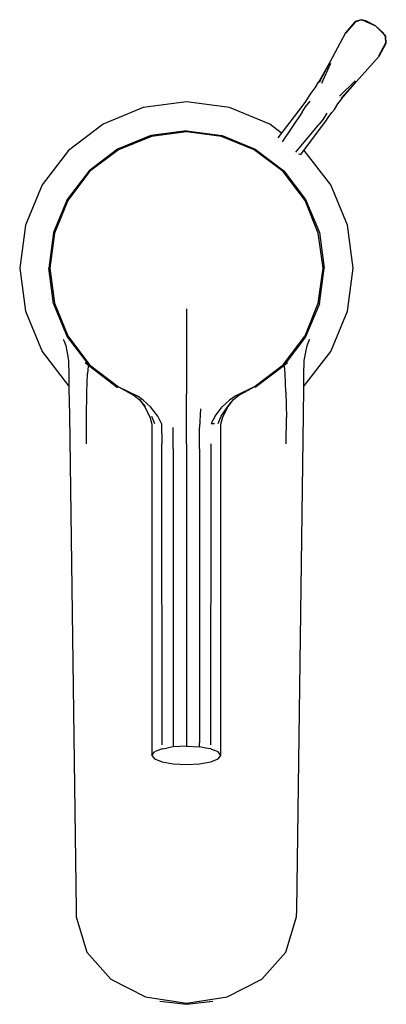
# Model space of a CAD drawing. Extents: x -0.025 to 0.025, y -0.068 to 0.068.
import ezdxf

# ---------------------------------------------------------------- set-up
doc = ezdxf.new("R2010")
doc.units = 0
doc.layers.get('0').update_dxf_attribs({"linetype": 'CONTINUOUS'})

msp = doc.modelspace()

# ---------------------------------------------------------------- linework, layer by layer
at = {"linetype": 'CONTINUOUS'}
for p, q in [((0.021832, 0.068028), (0.021021, 0.06778)), ((0.022488, 0.067871), (0.021832, 0.068028)), ((0.021021, 0.06778), (0.01965, 0.06623)), ((0.021082, 0.067739), (0.019711, 0.066189)), ((0.021893, 0.067987), (0.021082, 0.067739)), ((0.021893, 0.067987), (0.022167, 0.067917)), ((0.022167, 0.067917), (0.023785, 0.067185)), ((0.023785, 0.067185), (0.022488, 0.067871)), ((0.024875, 0.066203), (0.023785, 0.067185)), ((0.023785, 0.067185), (0.025028, 0.065918)), ((0.01965, 0.06623), (0.017451, 0.062083)), ((0.025248, 0.065641), (0.024875, 0.066203)), ((0.025028, 0.065918), (0.025188, 0.065684)), ((0.025234, 0.064838), (0.025188, 0.065684)), ((0.025294, 0.064795), (0.025248, 0.065641)), ((0.02425, 0.063018), (0.025234, 0.064838)), ((0.02431, 0.062974), (0.025294, 0.064795)), ((0.021171, 0.059483), (0.02431, 0.062974)), ((0.017451, 0.062083), (0.015898, 0.059317)), ((0.017475, 0.062061), (0.016019, 0.059334)), ((0.017615, 0.06197), (0.016355, 0.059197)), ((0.015413, 0.058631), (0.014873, 0.057898)), ((0.015913, 0.059385), (0.015413, 0.058631)), ((0.018838, 0.057462), (0.021009, 0.059598)), ((0.019082, 0.057194), (0.021143, 0.059498)), ((0.019108, 0.057074), (0.021171, 0.059483)), ((0.014588, 0.057444), (0.014134, 0.056721)), ((0.014873, 0.057898), (0.014588, 0.057444)), ((-0.008247, 0.055905), (-0.013794, 0.053607)), ((-0.002294, 0.056689), (-0.008247, 0.055905)), ((0.003659, 0.055905), (-0.002294, 0.056689)), ((0.009206, 0.053607), (0.003659, 0.055905)), ((0.013763, 0.056221), (0.01035, 0.051725)), ((0.013707, 0.05523), (0.014148, 0.055969)), ((0.014134, 0.056721), (0.013763, 0.056221)), ((0.014148, 0.055969), (0.014768, 0.056754)), ((0.018128, 0.055624), (0.01863, 0.056382)), ((0.01863, 0.056382), (0.019167, 0.057111)), ((0.013707, 0.05523), (0.010909, 0.051157)), ((0.01709, 0.055132), (0.016566, 0.054279)), ((0.016935, 0.054004), (0.017277, 0.054525)), ((0.017277, 0.054525), (0.0178, 0.055199)), ((0.0178, 0.055199), (0.018128, 0.055624)), ((-0.013794, 0.053607), (-0.018557, 0.049952)), ((0.010832, 0.05236), (0.009206, 0.053607)), ((0.012813, 0.049707), (0.016023, 0.053611)), ((0.013434, 0.049367), (0.016935, 0.054004)), ((0.016566, 0.054279), (0.016023, 0.053611)), ((-0.007211, 0.052043), (-0.011794, 0.050145)), ((-0.007123, 0.051876), (-0.011651, 0.050065)), ((-0.002294, 0.052691), (-0.007211, 0.052043)), ((-0.002294, 0.052555), (-0.007123, 0.051876)), ((-0.002294, 0.052691), (0.002624, 0.052043)), ((0.002536, 0.051876), (-0.002294, 0.052555)), ((0.007063, 0.050065), (0.002536, 0.051876)), ((0.002624, 0.052043), (0.007206, 0.050145)), ((-0.018557, 0.049952), (-0.022212, 0.045188)), ((-0.011794, 0.050145), (-0.015729, 0.047126)), ((-0.011651, 0.050065), (-0.015651, 0.047046)), ((0.011063, 0.047046), (0.007063, 0.050065)), ((0.007206, 0.050145), (0.011141, 0.047126)), ((0.013382, 0.049398), (0.013247, 0.049439)), ((0.01397, 0.049952), (0.01391, 0.049998)), ((0.017625, 0.045188), (0.01397, 0.049952)), ((-0.015729, 0.047126), (-0.018748, 0.043191)), ((-0.015651, 0.047046), (-0.018669, 0.043047)), ((0.014081, 0.043047), (0.011063, 0.047046)), ((0.011141, 0.047126), (0.014161, 0.043191)), ((-0.022212, 0.045188), (-0.02451, 0.03964)), ((0.019922, 0.03964), (0.017625, 0.045188)), ((-0.018748, 0.043191), (-0.020646, 0.038608)), ((-0.018669, 0.043047), (-0.02048, 0.038519)), ((0.015893, 0.038519), (0.014081, 0.043047)), ((0.014161, 0.043191), (0.016059, 0.038608)), ((-0.02451, 0.03964), (-0.025294, 0.033687)), ((0.020706, 0.033687), (0.019922, 0.03964)), ((-0.020646, 0.038608), (-0.021294, 0.033691)), ((-0.02048, 0.038519), (-0.02116, 0.033689)), ((0.016572, 0.033689), (0.015893, 0.038519)), ((0.016059, 0.038608), (0.016706, 0.033691)), ((-0.025294, 0.033687), (-0.02451, 0.027733)), ((-0.020646, 0.028773), (-0.021294, 0.033691)), ((-0.02116, 0.033689), (-0.02048, 0.02886)), ((0.015893, 0.02886), (0.016572, 0.033689)), ((0.016059, 0.028773), (0.016706, 0.033691)), ((0.019922, 0.027733), (0.020706, 0.033687)), ((-0.020646, 0.028773), (-0.018748, 0.024191)), ((-0.02048, 0.02886), (-0.018669, 0.024332)), ((0.014081, 0.024332), (0.015893, 0.02886)), ((0.016059, 0.028773), (0.014161, 0.024191)), ((-0.02451, 0.027733), (-0.022212, 0.022185)), ((-0.002294, 0.028067), (-0.002294, 0.024125)), ((0.017625, 0.022185), (0.019922, 0.027733)), ((-0.019278, 0.023884), (-0.019217, 0.023718)), ((-0.019217, 0.023718), (-0.01895, 0.022986)), ((-0.018748, 0.024191), (-0.015729, 0.020256)), ((-0.018669, 0.024332), (-0.015651, 0.020332)), ((-0.002294, 0.024125), (-0.002294, 0.0202)), ((0.011063, 0.020332), (0.014081, 0.024332)), ((0.014161, 0.024191), (0.011141, 0.020256)), ((0.014363, 0.022986), (0.014629, 0.023718)), ((0.014629, 0.023718), (0.01469, 0.023884)), ((-0.022212, 0.022185), (-0.018557, 0.017421)), ((-0.01895, 0.022986), (-0.018546, 0.020956)), ((0.013959, 0.020956), (0.014363, 0.022986)), ((0.01397, 0.017421), (0.017625, 0.022185)), ((-0.018546, 0.020956), (-0.018519, 0.01896)), ((-0.016257, 0.020665), (-0.015737, 0.020247)), ((0.01115, 0.020247), (0.01167, 0.020665)), ((0.013932, 0.01896), (0.013959, 0.020956)), ((-0.016026, 0.016553), (-0.015929, 0.019148)), ((-0.015826, 0.020158), (-0.015929, 0.019148)), ((-0.015737, 0.020247), (-0.011821, 0.017189)), ((-0.015729, 0.020256), (-0.011794, 0.017236)), ((-0.015651, 0.020332), (-0.011651, 0.017314)), ((-0.002294, 0.0202), (-0.002294, 0.01629)), ((0.007063, 0.017314), (0.011063, 0.020332)), ((0.011141, 0.020256), (0.007206, 0.017236)), ((0.00721, 0.01723), (0.01115, 0.020247)), ((0.011341, 0.019148), (0.011238, 0.020158)), ((0.011438, 0.016553), (0.011341, 0.019148)), ((-0.018519, 0.01896), (-0.018493, 0.017015)), ((0.013905, 0.017015), (0.013932, 0.01896)), ((-0.018493, 0.017015), (-0.018444, 0.013417)), ((-0.01609, 0.013057), (-0.016026, 0.016553)), ((-0.011651, 0.017314), (-0.009107, 0.016065)), ((-0.011651, 0.017314), (-0.00951, 0.016114)), ((-0.011651, 0.017314), (-0.009229, 0.01608)), ((0.007063, 0.017314), (0.004519, 0.016065)), ((0.004641, 0.01608), (0.007063, 0.017314)), ((0.004922, 0.016114), (0.007063, 0.017314)), ((0.011438, 0.016553), (0.011502, 0.013057)), ((0.013857, 0.013417), (0.013905, 0.017015)), ((-0.00951, 0.016114), (-0.008819, 0.015558)), ((-0.008261, 0.015467), (-0.009107, 0.016065)), ((-0.008819, 0.015558), (-0.007997, 0.014596)), ((-0.008776, 0.015541), (-0.00807, 0.014561)), ((-0.007255, 0.014529), (-0.008261, 0.015467)), ((-0.002294, 0.012398), (-0.002294, 0.01629)), ((0.003673, 0.015467), (0.002667, 0.014529)), ((0.003409, 0.014596), (0.004231, 0.015558)), ((0.003482, 0.014561), (0.004188, 0.015541)), ((0.004519, 0.016065), (0.003673, 0.015467)), ((0.004231, 0.015558), (0.004922, 0.016114)), ((-0.00807, 0.014561), (-0.007324, 0.01313)), ((-0.006253, 0.013256), (-0.007255, 0.014529)), ((-0.00034, 0.014251), (-0.000474, 0.011685)), ((0.001665, 0.013256), (0.002667, 0.014529)), ((0.002511, 0.013222), (0.003409, 0.014596)), ((0.002736, 0.01313), (0.003482, 0.014561)), ((-0.018444, 0.013417), (-0.017519, -0.054959)), ((-0.016087, 0.00941), (-0.01609, 0.013057)), ((-0.007324, 0.01313), (-0.00705, 0.01212)), ((-0.007099, 0.013222), (-0.006688, 0.012213)), ((-0.005715, 0.012226), (-0.006253, 0.013256)), ((-0.002294, 0.009423), (-0.002294, 0.012398)), ((0.001665, 0.013256), (0.001127, 0.012226)), ((0.0021, 0.012213), (0.002511, 0.013222)), ((0.002462, 0.01212), (0.002736, 0.01313)), ((0.011499, 0.00941), (0.011502, 0.013057)), ((0.012932, -0.054959), (0.013857, 0.013417)), ((-0.00705, 0.01212), (-0.00705, 0.009068)), ((-0.005715, 0.012226), (-0.005695, 0.009437)), ((-0.004114, 0.008749), (-0.004114, 0.011685)), ((-0.000474, 0.008749), (-0.000474, 0.011685)), ((0.001127, 0.012226), (0.001607, 0.012219)), ((0.002462, 0.009068), (0.002462, 0.01212)), ((-0.00705, 0.009068), (-0.00705, 0.006226)), ((-0.005693, 0.006628), (-0.005695, 0.009437)), ((-0.004114, 0.008749), (-0.004114, -0.031914)), ((-0.002294, 0.009423), (-0.002294, -0.031819)), ((-0.000474, 0.008749), (-0.000474, -0.031914)), ((0.001105, 0.006628), (0.001107, 0.009437)), ((0.002462, 0.006226), (0.002462, 0.009068)), ((-0.00705, 0.006226), (-0.00705, -0.033072)), ((-0.005657, -0.032186), (-0.005693, 0.006628)), ((0.001069, -0.032186), (0.001105, 0.006628)), ((0.002462, -0.033072), (0.002462, 0.006226)), ((-0.005657, -0.032744), (-0.004989, -0.032627)), ((-0.004114, -0.032472), (-0.004989, -0.032627)), ((-0.004114, -0.031914), (-0.004114, -0.032472)), ((-0.002294, -0.032377), (-0.004114, -0.032472)), ((-0.002294, -0.031819), (-0.002294, -0.032377)), ((-0.002294, -0.032377), (-0.000474, -0.032472)), ((-0.000474, -0.032472), (-0.000474, -0.031914)), ((0.000401, -0.032627), (-0.000474, -0.032472)), ((0.001069, -0.032744), (0.000401, -0.032627)), ((-0.00705, -0.033072), (-0.00705, -0.033631)), ((-0.00705, -0.033631), (-0.006688, -0.033151)), ((-0.00705, -0.033631), (-0.006688, -0.034108)), ((-0.006234, -0.032973), (-0.006688, -0.033151)), ((-0.005657, -0.032744), (-0.006234, -0.032973)), ((0.001069, -0.032744), (0.001646, -0.032973)), ((0.0021, -0.033151), (0.001646, -0.032973)), ((0.002462, -0.033631), (0.0021, -0.033151)), ((0.0021, -0.034108), (0.002462, -0.033631)), ((0.002462, -0.033631), (0.002462, -0.033072)), ((-0.006688, -0.034108), (-0.005657, -0.034512)), ((-0.005657, -0.034512), (-0.004114, -0.034782)), ((-0.004114, -0.034782), (-0.002294, -0.034877)), ((-0.002294, -0.034877), (-0.000474, -0.034782)), ((-0.000474, -0.034782), (0.001069, -0.034512)), ((0.001069, -0.034512), (0.0021, -0.034108)), ((-0.017519, -0.054959), (-0.017496, -0.055941)), ((0.012908, -0.055941), (0.012932, -0.054959)), ((-0.017496, -0.055941), (-0.016026, -0.060843)), ((0.011439, -0.060843), (0.012908, -0.055941)), ((-0.016026, -0.060843), (-0.012705, -0.064536)), ((0.008117, -0.064536), (0.011439, -0.060843)), ((-0.012705, -0.064536), (-0.007914, -0.066982)), ((0.003326, -0.066982), (0.008117, -0.064536)), ((-0.007914, -0.066982), (-0.002294, -0.067849)), ((-0.00596, -0.067601), (-0.002294, -0.068028)), ((-0.002294, -0.067849), (0.003326, -0.066982)), ((-0.002294, -0.068028), (0.001372, -0.067601))]:
    msp.add_line(p, q, dxfattribs=at)

doc.saveas('drawing.dxf')
